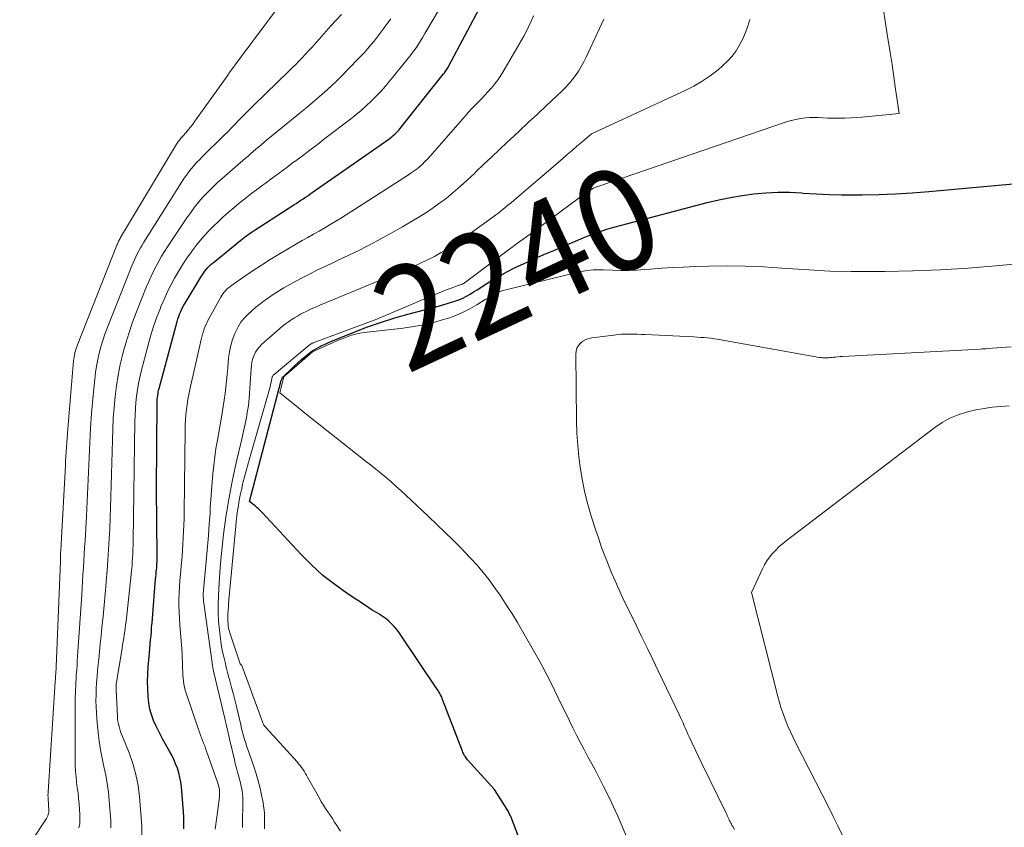
# Model space of a CAD drawing. Units: feet. Extents: x 1181672 to 1186672, y 7068870 to 7076370.
# Drawn here: x 1183183 to 1183279, y 7071191 to 7071270 of the extents above; entities that cross this region are included whole.
import ezdxf
from ezdxf.enums import TextEntityAlignment as Align

# ---------------------------------------------------------------- set-up
doc = ezdxf.new("R2010")
doc.units = ezdxf.units.FT
doc.header["$MEASUREMENT"] = 0
doc.layers.add('Level 44', color=7, linetype='Continuous', lineweight=0)
doc.layers.add('Level 45', color=7, linetype='Continuous', lineweight=0)
doc.styles.add('Style-ENGINEERING', font='ENGINEERING.shx')

msp = doc.modelspace()

# ---------------------------------------------------------------- linework, layer by layer
at = {"layer": 'Level 44', "color": 32, "linetype": 'Continuous', "lineweight": 30, "flags": 128}
for points, elevation in [([(1183199.29, 7071190.88), (1183199.31, 7071191.44), (1183199.3, 7071192), (1183199.27, 7071192.56), (1183199.06, 7071195), (1183199, 7071195.46), (1183198.92, 7071195.91), (1183198.8, 7071196.36), (1183198.67, 7071196.8), (1183198.5, 7071197.24), (1183198.32, 7071197.66), (1183198.12, 7071198.08), (1183197.9, 7071198.49), (1183197.26, 7071199.6), (1183197.01, 7071200.06), (1183196.78, 7071200.52), (1183196.56, 7071200.99), (1183196.35, 7071201.46), (1183196.18, 7071201.95), (1183196.03, 7071202.44), (1183195.93, 7071202.95), (1183195.86, 7071203.46), (1183195.83, 7071203.85), (1183195.78, 7071204.57), (1183195.76, 7071205.28), (1183195.78, 7071205.99), (1183195.83, 7071206.71), (1183195.95, 7071208.09), (1183195.99, 7071208.51), (1183196.03, 7071208.93), (1183196.06, 7071209.35), (1183196.1, 7071209.76), (1183196.13, 7071210.18), (1183196.16, 7071210.6), (1183196.2, 7071211.02), (1183196.23, 7071211.43), (1183196.55, 7071215.3), (1183196.57, 7071215.53), (1183196.59, 7071215.76), (1183196.61, 7071215.99), (1183196.63, 7071216.22), (1183196.65, 7071216.37), (1183196.66, 7071216.52), (1183196.67, 7071216.68), (1183196.68, 7071216.83), (1183196.69, 7071216.99), (1183196.7, 7071217.15), (1183196.7, 7071217.3), (1183196.7, 7071217.46), (1183196.7, 7071217.61), (1183196.62, 7071224.09), (1183196.7, 7071232.54), (1183196.7, 7071232.72), (1183196.71, 7071232.89), (1183196.73, 7071233.06), (1183196.75, 7071233.24), (1183196.78, 7071233.41), (1183196.81, 7071233.58), (1183196.84, 7071233.75), (1183196.89, 7071233.92), (1183198.66, 7071240.48), (1183198.72, 7071240.72), (1183198.8, 7071240.95), (1183198.88, 7071241.18), (1183198.97, 7071241.4), (1183199.07, 7071241.62), (1183199.18, 7071241.84), (1183199.3, 7071242.06), (1183199.42, 7071242.27), (1183200.96, 7071244.81), (1183201.09, 7071245.01), (1183201.22, 7071245.2), (1183201.36, 7071245.38), (1183201.5, 7071245.57), (1183201.65, 7071245.74), (1183201.81, 7071245.91), (1183201.98, 7071246.07), (1183202.16, 7071246.22), (1183204.88, 7071248.44), (1183205.04, 7071248.57), (1183205.19, 7071248.69), (1183205.35, 7071248.8), (1183205.51, 7071248.92), (1183205.67, 7071249.03), (1183205.83, 7071249.14), (1183205.99, 7071249.25), (1183206.16, 7071249.36), (1183210.06, 7071251.88), (1183210.28, 7071252.02), (1183210.51, 7071252.17), (1183210.73, 7071252.32), (1183210.95, 7071252.47), (1183211.18, 7071252.62), (1183211.4, 7071252.77), (1183211.62, 7071252.92), (1183211.84, 7071253.07), (1183219.32, 7071258.3), (1183219.47, 7071258.41), (1183219.62, 7071258.53), (1183219.76, 7071258.65), (1183219.9, 7071258.77), (1183220.03, 7071258.9), (1183220.16, 7071259.04), (1183220.29, 7071259.18), (1183220.41, 7071259.32), (1183224.68, 7071264.68), (1183224.75, 7071264.78), (1183224.82, 7071264.87), (1183224.89, 7071264.97), (1183224.95, 7071265.07), (1183225.02, 7071265.16), (1183225.08, 7071265.26), (1183225.14, 7071265.37), (1183225.19, 7071265.47), (1183228.38, 7071271.46)], 2230), ([(1183233.03, 7071187.36), (1183231.3, 7071191.91), (1183231.26, 7071192.03), (1183231.21, 7071192.14), (1183231.16, 7071192.25), (1183231.11, 7071192.35), (1183231.05, 7071192.46), (1183231, 7071192.57), (1183230.94, 7071192.67), (1183230.87, 7071192.77), (1183229.65, 7071194.74), (1183227.02, 7071197.62), (1183226.94, 7071197.72), (1183226.87, 7071197.81), (1183226.8, 7071197.91), (1183226.73, 7071198.02), (1183226.67, 7071198.12), (1183226.61, 7071198.23), (1183226.56, 7071198.35), (1183226.52, 7071198.46), (1183224.58, 7071203.51), (1183224.52, 7071203.67), (1183224.46, 7071203.82), (1183224.38, 7071203.97), (1183224.31, 7071204.12), (1183224.22, 7071204.26), (1183224.14, 7071204.4), (1183224.05, 7071204.54), (1183223.96, 7071204.68), (1183220.5, 7071209.82), (1183220.29, 7071210.11), (1183220.07, 7071210.39), (1183219.84, 7071210.66), (1183219.59, 7071210.93), (1183219.33, 7071211.17), (1183219.06, 7071211.4), (1183218.77, 7071211.61), (1183218.47, 7071211.81), (1183218.4, 7071211.85), (1183218.05, 7071212.06), (1183217.71, 7071212.27), (1183217.38, 7071212.49), (1183217.04, 7071212.71), (1183215.24, 7071213.9), (1183214.04, 7071214.75), (1183212.88, 7071215.66), (1183211.79, 7071216.66), (1183210.75, 7071217.7), (1183206.94, 7071221.81), (1183206.85, 7071221.91), (1183206.76, 7071222), (1183206.67, 7071222.09), (1183206.57, 7071222.18), (1183206.48, 7071222.27), (1183206.38, 7071222.36), (1183206.28, 7071222.45), (1183206.17, 7071222.53), (1183205.72, 7071222.89), (1183208.82, 7071234.71), (1183208.86, 7071234.83), (1183208.92, 7071234.94), (1183208.99, 7071235.05), (1183209.08, 7071235.14), (1183209.78, 7071235.83), (1183210.12, 7071236.15), (1183210.46, 7071236.46), (1183210.81, 7071236.76), (1183211.16, 7071237.05), (1183211.76, 7071237.53), (1183211.82, 7071237.58), (1183211.89, 7071237.63), (1183211.96, 7071237.67), (1183212.03, 7071237.71), (1183212.49, 7071237.96), (1183212.79, 7071238.12), (1183213.1, 7071238.27), (1183213.42, 7071238.41), (1183213.73, 7071238.55), (1183215.79, 7071239.38), (1183217.15, 7071239.91), (1183218.52, 7071240.39), (1183219.91, 7071240.82), (1183221.31, 7071241.22), (1183223.44, 7071241.77), (1183223.96, 7071241.91), (1183224.49, 7071242.06), (1183225.01, 7071242.22), (1183225.53, 7071242.38), (1183225.78, 7071242.46), (1183226.17, 7071242.6), (1183226.55, 7071242.75), (1183226.91, 7071242.94), (1183227.26, 7071243.14), (1183227.61, 7071243.36), (1183227.96, 7071243.58), (1183228.3, 7071243.8), (1183228.65, 7071244.02), (1183229.42, 7071244.51), (1183230.16, 7071244.95), (1183230.91, 7071245.37), (1183231.68, 7071245.76), (1183232.47, 7071246.12), (1183233.53, 7071246.59), (1183234.48, 7071247.01), (1183235.43, 7071247.42), (1183236.37, 7071247.83), (1183237.32, 7071248.23), (1183238.32, 7071248.66), (1183238.78, 7071248.84), (1183239.23, 7071249.02), (1183239.69, 7071249.19), (1183240.16, 7071249.34), (1183240.63, 7071249.49), (1183241.09, 7071249.63), (1183241.57, 7071249.76), (1183242.04, 7071249.89), (1183250.42, 7071252.1), (1183251.55, 7071252.37), (1183252.69, 7071252.61), (1183253.84, 7071252.8), (1183254.99, 7071252.96), (1183256.15, 7071253.06), (1183257.31, 7071253.11), (1183258.47, 7071253.1), (1183259.63, 7071253.04), (1183259.8, 7071253.02), (1183261.05, 7071252.94), (1183262.29, 7071252.88), (1183263.54, 7071252.85), (1183264.79, 7071252.84), (1183265.56, 7071252.85), (1183267.19, 7071252.89), (1183268.82, 7071252.95), (1183270.45, 7071253.05), (1183272.08, 7071253.18), (1183282.45, 7071254.14)], 2240)]:
    msp.add_lwpolyline(points, dxfattribs=dict(at, elevation=elevation))
at = {"layer": 'Level 45', "color": 32, "linetype": 'Continuous', "lineweight": 0, "flags": 128}
for points, elevation in [([(1183183.27, 7071187.94), (1183185.82, 7071191.79), (1183185.88, 7071191.9), (1183185.95, 7071192.02), (1183186.01, 7071192.14), (1183186.06, 7071192.27), (1183186.09, 7071192.39), (1183186.12, 7071192.52), (1183186.13, 7071192.65), (1183186.13, 7071192.79), (1183186.1, 7071193.11), (1183186.09, 7071193.29), (1183186.07, 7071193.46), (1183186.06, 7071193.64), (1183186.05, 7071193.81), (1183186.04, 7071193.98), (1183186.03, 7071194.16), (1183186.04, 7071194.33), (1183186.04, 7071194.5), (1183186.74, 7071205.24), (1183186.75, 7071205.35), (1183186.76, 7071205.45), (1183186.76, 7071205.56), (1183186.77, 7071205.67), (1183186.78, 7071205.77), (1183186.78, 7071205.88), (1183186.79, 7071205.99), (1183186.8, 7071206.09), (1183186.8, 7071206.16), (1183186.81, 7071206.3), (1183186.82, 7071206.43), (1183186.82, 7071206.57), (1183186.83, 7071206.71), (1183187.24, 7071217.05), (1183187.25, 7071217.26), (1183187.25, 7071217.47), (1183187.26, 7071217.68), (1183187.27, 7071217.88), (1183187.28, 7071218.09), (1183187.29, 7071218.3), (1183187.31, 7071218.51), (1183187.32, 7071218.72), (1183187.73, 7071226.39), (1183187.76, 7071226.84), (1183187.78, 7071227.29), (1183187.81, 7071227.74), (1183187.84, 7071228.19), (1183187.86, 7071228.63), (1183187.9, 7071229.08), (1183187.93, 7071229.53), (1183187.97, 7071229.98), (1183188.54, 7071236.63), (1183188.56, 7071236.83), (1183188.59, 7071237.03), (1183188.63, 7071237.23), (1183188.67, 7071237.43), (1183188.73, 7071237.62), (1183188.78, 7071237.82), (1183188.85, 7071238.01), (1183188.92, 7071238.2), (1183192.77, 7071247.94), (1183192.81, 7071248.04), (1183192.85, 7071248.13), (1183192.89, 7071248.22), (1183192.93, 7071248.31), (1183192.98, 7071248.41), (1183193.03, 7071248.5), (1183193.08, 7071248.58), (1183193.13, 7071248.67), (1183198.58, 7071257.8), (1183198.65, 7071257.9), (1183198.72, 7071258.01), (1183198.79, 7071258.11), (1183198.87, 7071258.21), (1183198.94, 7071258.3), (1183199.02, 7071258.4), (1183199.11, 7071258.49), (1183199.19, 7071258.59), (1183199.5, 7071258.93), (1183199.73, 7071259.2), (1183199.96, 7071259.47), (1183200.18, 7071259.75), (1183200.39, 7071260.04), (1183203.52, 7071264.46), (1183203.84, 7071264.91), (1183204.16, 7071265.35), (1183204.48, 7071265.78), (1183204.8, 7071266.22), (1183205.13, 7071266.66), (1183205.45, 7071267.09), (1183205.78, 7071267.53), (1183206.1, 7071267.96), (1183209.26, 7071272.2)], 2222), ([(1183195.21, 7071190.13), (1183195.19, 7071191.16), (1183194.97, 7071194.02), (1183194.84, 7071195.12), (1183194.63, 7071196.2), (1183194.33, 7071197.27), (1183193.95, 7071198.31), (1183193.3, 7071199.9), (1183193.21, 7071200.14), (1183193.12, 7071200.38), (1183193.04, 7071200.63), (1183192.97, 7071200.87), (1183192.91, 7071201.12), (1183192.87, 7071201.37), (1183192.83, 7071201.63), (1183192.81, 7071201.88), (1183192.68, 7071204.47), (1183192.68, 7071204.65), (1183192.68, 7071204.83), (1183192.7, 7071205.01), (1183192.72, 7071205.19), (1183193.27, 7071208.54), (1183193.32, 7071208.86), (1183193.37, 7071209.19), (1183193.43, 7071209.52), (1183193.48, 7071209.84), (1183193.53, 7071210.17), (1183193.58, 7071210.5), (1183193.62, 7071210.83), (1183193.66, 7071211.16), (1183194.16, 7071215.75), (1183194.2, 7071216.16), (1183194.24, 7071216.57), (1183194.27, 7071216.98), (1183194.3, 7071217.39), (1183194.32, 7071217.8), (1183194.33, 7071218.21), (1183194.35, 7071218.62), (1183194.36, 7071219.03), (1183194.53, 7071230.73), (1183194.55, 7071231.34), (1183194.58, 7071231.96), (1183194.63, 7071232.57), (1183194.69, 7071233.18), (1183194.77, 7071233.79), (1183194.87, 7071234.4), (1183195, 7071235), (1183195.15, 7071235.6), (1183195.93, 7071238.55), (1183196.16, 7071239.37), (1183196.42, 7071240.18), (1183196.7, 7071240.98), (1183197.01, 7071241.78), (1183197.07, 7071241.93), (1183197.37, 7071242.64), (1183197.69, 7071243.33), (1183198.04, 7071244.02), (1183198.4, 7071244.7), (1183198.78, 7071245.36), (1183199.18, 7071246.01), (1183199.61, 7071246.65), (1183200.05, 7071247.28), (1183200.11, 7071247.37), (1183200.62, 7071248.03), (1183201.14, 7071248.66), (1183201.69, 7071249.27), (1183202.27, 7071249.86), (1183202.61, 7071250.18), (1183203.12, 7071250.67), (1183203.64, 7071251.14), (1183204.17, 7071251.6), (1183204.72, 7071252.04), (1183205.27, 7071252.48), (1183205.83, 7071252.91), (1183206.39, 7071253.34), (1183206.96, 7071253.76), (1183207.24, 7071253.97), (1183207.94, 7071254.49), (1183208.65, 7071255.02), (1183209.35, 7071255.54), (1183210.06, 7071256.07), (1183210.14, 7071256.12), (1183210.88, 7071256.68), (1183211.62, 7071257.23), (1183212.36, 7071257.79), (1183213.09, 7071258.35), (1183215.59, 7071260.26), (1183216.11, 7071260.68), (1183216.62, 7071261.1), (1183217.12, 7071261.54), (1183217.6, 7071262), (1183218.07, 7071262.47), (1183218.53, 7071262.95), (1183218.97, 7071263.45), (1183219.39, 7071263.96), (1183221, 7071265.93), (1183221.26, 7071266.25), (1183221.51, 7071266.57), (1183221.74, 7071266.9), (1183221.98, 7071267.24), (1183222.21, 7071267.58), (1183222.43, 7071267.92), (1183222.64, 7071268.27), (1183222.85, 7071268.62), (1183224.27, 7071271.05)], 2228), ([(1183214.6, 7071190.66), (1183214.25, 7071191.22), (1183214.03, 7071191.55), (1183213.82, 7071191.88), (1183213.6, 7071192.21), (1183213.37, 7071192.54), (1183213.15, 7071192.87), (1183212.94, 7071193.2), (1183212.73, 7071193.53), (1183212.54, 7071193.88), (1183211.39, 7071195.92), (1183211.28, 7071196.12), (1183211.16, 7071196.32), (1183211.04, 7071196.51), (1183210.92, 7071196.7), (1183210.79, 7071196.89), (1183210.65, 7071197.07), (1183210.51, 7071197.25), (1183210.36, 7071197.42), (1183207.35, 7071200.74), (1183207.29, 7071200.81), (1183207.23, 7071200.88), (1183207.18, 7071200.95), (1183207.13, 7071201.02), (1183207.09, 7071201.1), (1183207.04, 7071201.18), (1183207.01, 7071201.26), (1183206.97, 7071201.34), (1183204.96, 7071206.86), (1183204.95, 7071206.88), (1183204.94, 7071206.89), (1183204.93, 7071206.91), (1183204.91, 7071206.92), (1183204.8, 7071207), (1183203.85, 7071209.83), (1183203.79, 7071210.04), (1183203.73, 7071210.26), (1183203.68, 7071210.48), (1183203.64, 7071210.7), (1183203.62, 7071210.93), (1183203.6, 7071211.15), (1183203.59, 7071211.37), (1183203.6, 7071211.6), (1183203.61, 7071211.86), (1183203.63, 7071212.21), (1183203.65, 7071212.57), (1183203.68, 7071212.92), (1183203.71, 7071213.27), (1183204.38, 7071220.46), (1183204.43, 7071220.97), (1183204.49, 7071221.48), (1183204.56, 7071221.99), (1183204.63, 7071222.5), (1183204.71, 7071223), (1183204.81, 7071223.51), (1183204.92, 7071224.01), (1183205.03, 7071224.51), (1183205.08, 7071224.69), (1183205.23, 7071225.28), (1183205.38, 7071225.87), (1183205.54, 7071226.46), (1183205.71, 7071227.04), (1183207.6, 7071233.64), (1183207.67, 7071233.86), (1183207.72, 7071234.09), (1183207.77, 7071234.31), (1183207.82, 7071234.54), (1183207.89, 7071234.87), (1183207.9, 7071234.93), (1183207.92, 7071234.99), (1183207.94, 7071235.05), (1183207.96, 7071235.11), (1183207.99, 7071235.16), (1183208.02, 7071235.22), (1183208.06, 7071235.26), (1183208.11, 7071235.3), (1183211.55, 7071238.16), (1183211.61, 7071238.2), (1183211.67, 7071238.25), (1183211.68, 7071238.26), (1183211.7, 7071238.27), (1183211.71, 7071238.28), (1183211.73, 7071238.29), (1183211.83, 7071238.34), (1183211.85, 7071238.35), (1183211.87, 7071238.36), (1183211.9, 7071238.37), (1183211.92, 7071238.38), (1183218.16, 7071240.7), (1183223.83, 7071243.11), (1183224.23, 7071243.27), (1183224.63, 7071243.44), (1183225.03, 7071243.59), (1183225.43, 7071243.74), (1183226.1, 7071243.99), (1183226.17, 7071244.02), (1183226.24, 7071244.04), (1183226.31, 7071244.06), (1183226.38, 7071244.09), (1183226.42, 7071244.1), (1183226.47, 7071244.12), (1183226.52, 7071244.14), (1183226.57, 7071244.16), (1183226.62, 7071244.19), (1183226.67, 7071244.22), (1183226.71, 7071244.26), (1183226.76, 7071244.29), (1183226.81, 7071244.32), (1183231.13, 7071247.57), (1183231.46, 7071247.81), (1183231.79, 7071248.05), (1183232.13, 7071248.29), (1183232.46, 7071248.53), (1183232.8, 7071248.77), (1183233.13, 7071249.01), (1183233.46, 7071249.25), (1183233.79, 7071249.49), (1183238.41, 7071252.93), (1183238.59, 7071253.05), (1183238.77, 7071253.17), (1183238.95, 7071253.29), (1183239.14, 7071253.4), (1183239.33, 7071253.5), (1183239.53, 7071253.59), (1183239.73, 7071253.67), (1183239.94, 7071253.75), (1183257.97, 7071259.92), (1183258.37, 7071260.05), (1183258.78, 7071260.16), (1183259.2, 7071260.25), (1183259.61, 7071260.33), (1183260.03, 7071260.38), (1183260.46, 7071260.42), (1183260.88, 7071260.42), (1183261.3, 7071260.4), (1183261.75, 7071260.37), (1183262.18, 7071260.35), (1183262.61, 7071260.34), (1183263.04, 7071260.34), (1183263.31, 7071260.34), (1183263.88, 7071260.35), (1183264.44, 7071260.37), (1183265.01, 7071260.41), (1183265.57, 7071260.46), (1183269.16, 7071260.79), (1183268.83, 7071263.19), (1183268.66, 7071264.39), (1183268.49, 7071265.59), (1183268.3, 7071266.78), (1183268.11, 7071267.98), (1183268.08, 7071268.14), (1183267.88, 7071269.42), (1183267.69, 7071270.7)], 2238), ([(1183192.18, 7071190.97), (1183192.17, 7071191.69), (1183192.02, 7071193.63), (1183191.94, 7071194.47), (1183191.83, 7071195.31), (1183191.67, 7071196.14), (1183191.49, 7071196.96), (1183191.31, 7071197.79), (1183191.15, 7071198.62), (1183191.03, 7071199.46), (1183190.93, 7071200.3), (1183190.8, 7071201.64), (1183190.76, 7071202.23), (1183190.73, 7071202.81), (1183190.72, 7071203.4), (1183190.73, 7071203.99), (1183190.75, 7071204.58), (1183190.78, 7071205.17), (1183190.83, 7071205.76), (1183190.88, 7071206.35), (1183190.91, 7071206.7), (1183190.99, 7071207.46), (1183191.06, 7071208.22), (1183191.14, 7071208.98), (1183191.22, 7071209.74), (1183191.3, 7071210.57), (1183191.41, 7071211.67), (1183191.52, 7071212.76), (1183191.62, 7071213.86), (1183191.71, 7071214.96), (1183191.72, 7071215.09), (1183191.81, 7071216.12), (1183191.88, 7071217.16), (1183191.95, 7071218.19), (1183192.01, 7071219.22), (1183192.06, 7071220.25), (1183192.11, 7071221.29), (1183192.14, 7071222.32), (1183192.17, 7071223.35), (1183192.32, 7071228.89), (1183192.36, 7071229.95), (1183192.41, 7071231.02), (1183192.49, 7071232.08), (1183192.59, 7071233.14), (1183192.72, 7071234.19), (1183192.89, 7071235.24), (1183193.1, 7071236.28), (1183193.34, 7071237.32), (1183193.35, 7071237.34), (1183193.64, 7071238.37), (1183193.95, 7071239.4), (1183194.3, 7071240.42), (1183194.68, 7071241.42), (1183195.67, 7071243.9), (1183195.88, 7071244.4), (1183196.1, 7071244.91), (1183196.34, 7071245.4), (1183196.59, 7071245.89), (1183196.85, 7071246.37), (1183197.12, 7071246.85), (1183197.41, 7071247.31), (1183197.71, 7071247.77), (1183199.6, 7071250.61), (1183199.98, 7071251.14), (1183200.36, 7071251.66), (1183200.77, 7071252.16), (1183201.2, 7071252.65), (1183201.64, 7071253.12), (1183202.1, 7071253.58), (1183202.56, 7071254.02), (1183203.04, 7071254.45), (1183205.31, 7071256.43), (1183205.57, 7071256.65), (1183205.82, 7071256.87), (1183206.08, 7071257.09), (1183206.34, 7071257.32), (1183206.6, 7071257.53), (1183206.86, 7071257.75), (1183207.12, 7071257.97), (1183207.39, 7071258.19), (1183210.86, 7071261.03), (1183211.35, 7071261.44), (1183211.85, 7071261.85), (1183212.33, 7071262.26), (1183212.82, 7071262.68), (1183213.3, 7071263.11), (1183213.77, 7071263.54), (1183214.24, 7071263.99), (1183214.69, 7071264.44), (1183216.28, 7071266.08), (1183216.61, 7071266.43), (1183216.94, 7071266.78), (1183217.26, 7071267.15), (1183217.58, 7071267.52), (1183217.89, 7071267.89), (1183218.19, 7071268.27), (1183218.49, 7071268.66), (1183218.78, 7071269.05), (1183219.2, 7071269.62), (1183219.52, 7071270.06)], 2226), ([(1183202.37, 7071190.84), (1183202.54, 7071192.01), (1183202.78, 7071193.99), (1183202.79, 7071194.17), (1183202.8, 7071194.35), (1183202.79, 7071194.54), (1183202.77, 7071194.72), (1183202.74, 7071194.9), (1183202.7, 7071195.08), (1183202.66, 7071195.25), (1183202.6, 7071195.43), (1183201.53, 7071198.48), (1183201.43, 7071198.74), (1183201.34, 7071199.01), (1183201.23, 7071199.27), (1183201.13, 7071199.53), (1183201.03, 7071199.79), (1183200.93, 7071200.05), (1183200.83, 7071200.32), (1183200.74, 7071200.58), (1183199.52, 7071204.13), (1183199.43, 7071204.43), (1183199.36, 7071204.73), (1183199.3, 7071205.03), (1183199.26, 7071205.33), (1183199.23, 7071205.64), (1183199.2, 7071205.95), (1183199.19, 7071206.26), (1183199.18, 7071206.56), (1183199.18, 7071206.78), (1183199.17, 7071207.19), (1183199.15, 7071207.61), (1183199.13, 7071208.02), (1183199.1, 7071208.43), (1183198.91, 7071210.82), (1183198.87, 7071211.44), (1183198.84, 7071212.06), (1183198.83, 7071212.68), (1183198.83, 7071213.3), (1183198.85, 7071213.92), (1183198.88, 7071214.54), (1183198.92, 7071215.16), (1183198.97, 7071215.78), (1183199.08, 7071216.91), (1183199.13, 7071217.51), (1183199.18, 7071218.12), (1183199.22, 7071218.73), (1183199.25, 7071219.34), (1183199.28, 7071219.95), (1183199.3, 7071220.57), (1183199.32, 7071221.18), (1183199.33, 7071221.79), (1183199.42, 7071229.87), (1183199.44, 7071230.37), (1183199.46, 7071230.87), (1183199.5, 7071231.36), (1183199.56, 7071231.86), (1183199.63, 7071232.35), (1183199.7, 7071232.85), (1183199.8, 7071233.33), (1183199.9, 7071233.82), (1183200.93, 7071238.43), (1183201, 7071238.7), (1183201.06, 7071238.96), (1183201.14, 7071239.23), (1183201.21, 7071239.49), (1183201.3, 7071239.75), (1183201.4, 7071240.01), (1183201.51, 7071240.26), (1183201.63, 7071240.51), (1183202.91, 7071242.86), (1183203.01, 7071243.03), (1183203.11, 7071243.19), (1183203.23, 7071243.34), (1183203.36, 7071243.48), (1183203.5, 7071243.62), (1183203.65, 7071243.75), (1183203.8, 7071243.87), (1183203.96, 7071243.98), (1183205.25, 7071244.89), (1183206.06, 7071245.45), (1183206.88, 7071245.99), (1183207.72, 7071246.52), (1183208.56, 7071247.03), (1183210.32, 7071248.06), (1183210.86, 7071248.38), (1183211.41, 7071248.7), (1183211.96, 7071249.01), (1183212.52, 7071249.32), (1183213.07, 7071249.64), (1183213.61, 7071249.96), (1183214.16, 7071250.28), (1183214.69, 7071250.62), (1183221.24, 7071254.8), (1183221.52, 7071254.99), (1183221.81, 7071255.19), (1183222.08, 7071255.41), (1183222.34, 7071255.63), (1183222.6, 7071255.86), (1183222.85, 7071256.1), (1183223.09, 7071256.35), (1183223.32, 7071256.61), (1183226.77, 7071260.56), (1183227.08, 7071260.91), (1183227.39, 7071261.25), (1183227.72, 7071261.59), (1183228.04, 7071261.92), (1183228.37, 7071262.25), (1183228.69, 7071262.59), (1183229.01, 7071262.93), (1183229.32, 7071263.27), (1183229.34, 7071263.29), (1183229.65, 7071263.66), (1183229.94, 7071264.04), (1183230.21, 7071264.43), (1183230.46, 7071264.84), (1183232.5, 7071268.37), (1183232.76, 7071268.86), (1183233.01, 7071269.34), (1183233.24, 7071269.84), (1183233.45, 7071270.35)], 2232), ([(1183205.02, 7071191.02), (1183205.04, 7071191.58), (1183205.08, 7071193.33), (1183205.08, 7071193.65), (1183205.07, 7071193.96), (1183205.03, 7071194.28), (1183204.99, 7071194.59), (1183204.94, 7071194.9), (1183204.87, 7071195.21), (1183204.8, 7071195.52), (1183204.71, 7071195.83), (1183204.66, 7071196.01), (1183204.54, 7071196.41), (1183204.44, 7071196.82), (1183204.33, 7071197.22), (1183204.24, 7071197.62), (1183203.83, 7071199.39), (1183203.76, 7071199.68), (1183203.7, 7071199.96), (1183203.63, 7071200.25), (1183203.57, 7071200.53), (1183203.51, 7071200.82), (1183203.45, 7071201.1), (1183203.38, 7071201.39), (1183203.31, 7071201.67), (1183202.21, 7071206.3), (1183202.19, 7071206.4), (1183202.17, 7071206.5), (1183202.15, 7071206.6), (1183202.13, 7071206.7), (1183202.11, 7071206.8), (1183202.09, 7071206.9), (1183202.08, 7071207), (1183202.06, 7071207.1), (1183201.25, 7071212.94), (1183201.23, 7071213.09), (1183201.22, 7071213.24), (1183201.21, 7071213.4), (1183201.2, 7071213.55), (1183201.2, 7071213.85), (1183201.51, 7071217.39), (1183201.61, 7071218.48), (1183201.7, 7071219.57), (1183201.78, 7071220.66), (1183201.86, 7071221.75), (1183201.89, 7071222.28), (1183201.95, 7071223.1), (1183202.01, 7071223.93), (1183202.07, 7071224.76), (1183202.14, 7071225.59), (1183202.22, 7071226.41), (1183202.32, 7071227.24), (1183202.44, 7071228.06), (1183202.58, 7071228.87), (1183202.95, 7071230.93), (1183203.06, 7071231.55), (1183203.16, 7071232.17), (1183203.25, 7071232.8), (1183203.33, 7071233.42), (1183203.4, 7071234.05), (1183203.47, 7071234.67), (1183203.53, 7071235.3), (1183203.59, 7071235.93), (1183203.68, 7071236.91), (1183203.77, 7071237.52), (1183203.89, 7071238.13), (1183204.07, 7071238.72), (1183204.29, 7071239.31), (1183204.37, 7071239.5), (1183204.61, 7071239.96), (1183204.87, 7071240.4), (1183205.19, 7071240.8), (1183205.54, 7071241.17), (1183205.93, 7071241.52), (1183206.32, 7071241.86), (1183206.73, 7071242.18), (1183207.15, 7071242.49), (1183207.39, 7071242.67), (1183207.94, 7071243.04), (1183208.49, 7071243.41), (1183209.06, 7071243.75), (1183209.64, 7071244.08), (1183210.02, 7071244.29), (1183210.8, 7071244.71), (1183211.58, 7071245.11), (1183212.37, 7071245.51), (1183213.17, 7071245.89), (1183214.93, 7071246.72), (1183216.39, 7071247.43), (1183217.83, 7071248.17), (1183219.26, 7071248.94), (1183220.67, 7071249.73), (1183221.88, 7071250.43), (1183222.67, 7071250.92), (1183223.44, 7071251.42), (1183224.19, 7071251.96), (1183224.92, 7071252.51), (1183225.64, 7071253.1), (1183226.34, 7071253.7), (1183227.02, 7071254.32), (1183227.7, 7071254.95), (1183227.86, 7071255.12), (1183228.61, 7071255.84), (1183229.37, 7071256.56), (1183230.13, 7071257.28), (1183230.89, 7071257.99), (1183231.15, 7071258.24), (1183232.05, 7071259.07), (1183232.94, 7071259.91), (1183233.84, 7071260.74), (1183234.73, 7071261.58), (1183236.18, 7071262.96), (1183236.55, 7071263.33), (1183236.9, 7071263.71), (1183237.23, 7071264.1), (1183237.55, 7071264.52), (1183237.84, 7071264.95), (1183238.12, 7071265.39), (1183238.37, 7071265.84), (1183238.6, 7071266.31), (1183240.32, 7071270.03)], 2234), ([(1183207.17, 7071190.88), (1183207.19, 7071191.25), (1183207.19, 7071191.62), (1183207.19, 7071192), (1183207.18, 7071192.37), (1183207.15, 7071192.74), (1183207.1, 7071193.1), (1183207.04, 7071193.47), (1183206.9, 7071194.17), (1183206.75, 7071194.87), (1183206.57, 7071195.58), (1183206.36, 7071196.27), (1183206.14, 7071196.96), (1183205.71, 7071198.19), (1183205.58, 7071198.54), (1183205.47, 7071198.9), (1183205.35, 7071199.25), (1183205.24, 7071199.61), (1183205.14, 7071199.97), (1183205.04, 7071200.33), (1183204.95, 7071200.69), (1183204.86, 7071201.06), (1183204.47, 7071202.7), (1183204.31, 7071203.36), (1183204.14, 7071204.02), (1183203.97, 7071204.69), (1183203.8, 7071205.35), (1183203.71, 7071205.67), (1183203.58, 7071206.17), (1183203.45, 7071206.67), (1183203.33, 7071207.18), (1183203.2, 7071207.68), (1183203.09, 7071208.18), (1183202.99, 7071208.69), (1183202.91, 7071209.2), (1183202.84, 7071209.72), (1183202.77, 7071210.35), (1183202.7, 7071211.19), (1183202.66, 7071212.02), (1183202.66, 7071212.86), (1183202.68, 7071213.69), (1183202.75, 7071214.94), (1183202.81, 7071215.89), (1183202.88, 7071216.84), (1183202.97, 7071217.78), (1183203.07, 7071218.73), (1183203.18, 7071219.67), (1183203.31, 7071220.62), (1183203.44, 7071221.56), (1183203.59, 7071222.5), (1183203.63, 7071222.74), (1183203.82, 7071223.8), (1183204.02, 7071224.85), (1183204.24, 7071225.9), (1183204.48, 7071226.95), (1183204.9, 7071228.71), (1183205.04, 7071229.3), (1183205.17, 7071229.89), (1183205.29, 7071230.48), (1183205.41, 7071231.08), (1183205.5, 7071231.57), (1183205.56, 7071231.92), (1183205.61, 7071232.27), (1183205.65, 7071232.62), (1183205.68, 7071232.97), (1183205.87, 7071235.85), (1183205.9, 7071236.19), (1183205.96, 7071236.52), (1183206.05, 7071236.85), (1183206.17, 7071237.17), (1183206.31, 7071237.47), (1183206.49, 7071237.76), (1183206.7, 7071238.01), (1183206.93, 7071238.26), (1183208.42, 7071239.56), (1183208.68, 7071239.79), (1183208.95, 7071240.02), (1183209.23, 7071240.23), (1183209.51, 7071240.44), (1183209.8, 7071240.64), (1183210.1, 7071240.84), (1183210.4, 7071241.01), (1183210.71, 7071241.18), (1183210.9, 7071241.29), (1183211.32, 7071241.5), (1183211.73, 7071241.7), (1183212.15, 7071241.89), (1183212.58, 7071242.07), (1183221.03, 7071245.55), (1183221.73, 7071245.84), (1183222.43, 7071246.16), (1183223.11, 7071246.49), (1183223.79, 7071246.84), (1183224.45, 7071247.21), (1183225.11, 7071247.6), (1183225.74, 7071248.01), (1183226.37, 7071248.44), (1183229.47, 7071250.66), (1183229.77, 7071250.89), (1183230.08, 7071251.11), (1183230.37, 7071251.35), (1183230.67, 7071251.59), (1183230.96, 7071251.83), (1183231.26, 7071252.07), (1183231.55, 7071252.31), (1183231.83, 7071252.56), (1183236.29, 7071256.39), (1183236.76, 7071256.8), (1183237.23, 7071257.2), (1183237.7, 7071257.6), (1183238.17, 7071258.01), (1183239.11, 7071258.81), (1183248.26, 7071263.05), (1183249.11, 7071263.48), (1183249.93, 7071263.96), (1183250.72, 7071264.5), (1183251.48, 7071265.09), (1183251.92, 7071265.46), (1183252.4, 7071265.91), (1183252.85, 7071266.4), (1183253.24, 7071266.94), (1183253.59, 7071267.51), (1183253.89, 7071268.11), (1183254.16, 7071268.72), (1183254.39, 7071269.35), (1183254.6, 7071269.99)], 2236), ([(1183204.32, 7071259.76), (1183204.68, 7071260.14), (1183205.04, 7071260.51), (1183205.4, 7071260.88), (1183205.77, 7071261.25), (1183206.14, 7071261.61), (1183209.6, 7071264.98), (1183209.91, 7071265.29), (1183210.23, 7071265.61), (1183210.54, 7071265.93), (1183210.85, 7071266.25), (1183211.16, 7071266.57), (1183211.46, 7071266.9), (1183211.76, 7071267.23), (1183212.06, 7071267.56), (1183213.67, 7071269.36), (1183214.18, 7071269.93), (1183214.69, 7071270.49)], 2224), ([(1183189.05, 7071190.97), (1183189.13, 7071191.39), (1183189.16, 7071191.81), (1183189.15, 7071192.24), (1183189.07, 7071193.33), (1183189.02, 7071193.86), (1183188.97, 7071194.39), (1183188.9, 7071194.91), (1183188.83, 7071195.44), (1183188.77, 7071195.97), (1183188.72, 7071196.5), (1183188.69, 7071197.03), (1183188.68, 7071197.56), (1183188.7, 7071203.46), (1183188.7, 7071203.8), (1183188.71, 7071204.15), (1183188.72, 7071204.49), (1183188.74, 7071204.84), (1183188.75, 7071205.18), (1183188.78, 7071205.53), (1183188.8, 7071205.87), (1183188.82, 7071206.21), (1183188.84, 7071206.42), (1183188.87, 7071206.87), (1183188.9, 7071207.31), (1183188.93, 7071207.76), (1183188.96, 7071208.21), (1183189.33, 7071213.77), (1183189.37, 7071214.43), (1183189.41, 7071215.09), (1183189.45, 7071215.75), (1183189.5, 7071216.41), (1183189.54, 7071217.07), (1183189.58, 7071217.73), (1183189.61, 7071218.39), (1183189.65, 7071219.05), (1183189.78, 7071221.44), (1183189.85, 7071222.88), (1183189.92, 7071224.32), (1183189.98, 7071225.75), (1183190.04, 7071227.19), (1183190.11, 7071228.63), (1183190.2, 7071230.06), (1183190.3, 7071231.49), (1183190.43, 7071232.93), (1183190.6, 7071234.85), (1183190.68, 7071235.49), (1183190.77, 7071236.12), (1183190.89, 7071236.75), (1183191.04, 7071237.38), (1183191.2, 7071238), (1183191.39, 7071238.62), (1183191.6, 7071239.22), (1183191.82, 7071239.83), (1183194.23, 7071245.91), (1183194.36, 7071246.21), (1183194.48, 7071246.51), (1183194.62, 7071246.8), (1183194.76, 7071247.1), (1183194.92, 7071247.39), (1183195.07, 7071247.67), (1183195.24, 7071247.95), (1183195.4, 7071248.23), (1183199.11, 7071254.14), (1183199.33, 7071254.47), (1183199.55, 7071254.79), (1183199.79, 7071255.1), (1183200.03, 7071255.41), (1183200.29, 7071255.7), (1183200.55, 7071256), (1183200.83, 7071256.28), (1183201.1, 7071256.56), (1183203.22, 7071258.65), (1183203.59, 7071259.02), (1183203.95, 7071259.39), (1183204.32, 7071259.76)], 2224), ([(1183242.49, 7071190.27), (1183242.1, 7071191.2), (1183241.7, 7071192.12), (1183241.28, 7071193.03), (1183240.84, 7071193.93), (1183240.26, 7071195.09), (1183239.9, 7071195.8), (1183239.53, 7071196.51), (1183239.16, 7071197.22), (1183238.77, 7071197.93), (1183238.39, 7071198.63), (1183238.01, 7071199.34), (1183237.65, 7071200.05), (1183237.29, 7071200.77), (1183236.96, 7071201.43), (1183236.6, 7071202.18), (1183236.23, 7071202.93), (1183235.87, 7071203.68), (1183235.51, 7071204.43), (1183235.14, 7071205.18), (1183234.77, 7071205.93), (1183234.38, 7071206.67), (1183233.97, 7071207.4), (1183233.47, 7071208.3), (1183232.94, 7071209.22), (1183232.42, 7071210.13), (1183231.88, 7071211.04), (1183231.33, 7071211.95), (1183231.19, 7071212.18), (1183230.7, 7071212.95), (1183230.19, 7071213.72), (1183229.66, 7071214.47), (1183229.11, 7071215.21), (1183228.54, 7071215.93), (1183227.95, 7071216.64), (1183227.34, 7071217.32), (1183226.7, 7071217.99), (1183226.42, 7071218.28), (1183225.63, 7071219.07), (1183224.84, 7071219.86), (1183224.03, 7071220.64), (1183223.21, 7071221.41), (1183221, 7071223.49), (1183220.52, 7071223.93), (1183220.03, 7071224.36), (1183219.54, 7071224.79), (1183219.05, 7071225.22), (1183218.55, 7071225.64), (1183218.05, 7071226.05), (1183217.54, 7071226.46), (1183217.03, 7071226.86), (1183214.18, 7071229.1), (1183213.26, 7071229.83), (1183212.34, 7071230.56), (1183211.42, 7071231.3), (1183210.5, 7071232.03), (1183208.67, 7071233.51), (1183209.08, 7071235.08), (1183209.17, 7071235.17), (1183209.21, 7071235.21), (1183209.26, 7071235.25), (1183209.3, 7071235.29), (1183209.35, 7071235.33), (1183211.88, 7071237.51), (1183213.9, 7071238.41), (1183214.19, 7071238.54), (1183214.49, 7071238.67), (1183214.78, 7071238.79), (1183215.08, 7071238.91), (1183215.27, 7071238.99), (1183215.67, 7071239.13), (1183216.08, 7071239.25), (1183216.49, 7071239.34), (1183216.91, 7071239.4), (1183220.72, 7071239.83), (1183221.73, 7071239.97), (1183222.72, 7071240.15), (1183223.7, 7071240.39), (1183224.67, 7071240.67), (1183225.14, 7071240.81), (1183225.86, 7071241.07), (1183226.57, 7071241.37), (1183227.25, 7071241.71), (1183227.91, 7071242.09), (1183228.75, 7071242.61), (1183228.99, 7071242.75), (1183229.22, 7071242.89), (1183229.47, 7071243.03), (1183229.71, 7071243.17), (1183229.96, 7071243.29), (1183230.21, 7071243.4), (1183230.47, 7071243.49), (1183230.74, 7071243.57), (1183237.7, 7071245.27), (1183238.01, 7071245.34), (1183238.33, 7071245.4), (1183238.65, 7071245.45), (1183238.97, 7071245.49), (1183239.29, 7071245.52), (1183239.62, 7071245.53), (1183239.94, 7071245.54), (1183240.26, 7071245.53), (1183241.19, 7071245.49), (1183241.97, 7071245.47), (1183242.76, 7071245.47), (1183243.54, 7071245.5), (1183244.33, 7071245.55), (1183244.9, 7071245.6), (1183245.98, 7071245.68), (1183247.05, 7071245.75), (1183248.12, 7071245.8), (1183249.2, 7071245.84), (1183250.61, 7071245.88), (1183252.39, 7071245.9), (1183254.16, 7071245.88), (1183255.94, 7071245.81), (1183257.72, 7071245.69), (1183258.28, 7071245.65), (1183260.34, 7071245.51), (1183262.41, 7071245.41), (1183264.47, 7071245.36), (1183266.53, 7071245.35), (1183267.81, 7071245.36), (1183270.51, 7071245.42), (1183273.21, 7071245.52), (1183275.9, 7071245.69), (1183278.6, 7071245.91), (1183295.75, 7071247.49)], 2242), ([(1183253.08, 7071190.82), (1183252.91, 7071191.1), (1183252.87, 7071191.18), (1183252.82, 7071191.26), (1183252.78, 7071191.34), (1183252.73, 7071191.42), (1183252.69, 7071191.5), (1183252.65, 7071191.58), (1183252.61, 7071191.66), (1183252.57, 7071191.74), (1183252.53, 7071191.85), (1183252.47, 7071191.99), (1183252.4, 7071192.13), (1183252.34, 7071192.27), (1183252.28, 7071192.4), (1183249.85, 7071197.34), (1183248.67, 7071199.86), (1183248.54, 7071200.14), (1183248.42, 7071200.41), (1183248.3, 7071200.68), (1183248.18, 7071200.96), (1183248.06, 7071201.23), (1183247.94, 7071201.51), (1183247.81, 7071201.78), (1183247.69, 7071202.05), (1183245.63, 7071206.33), (1183245.11, 7071207.42), (1183244.58, 7071208.52), (1183244.05, 7071209.61), (1183243.52, 7071210.71), (1183242.16, 7071213.51), (1183241.79, 7071214.31), (1183241.42, 7071215.11), (1183241.08, 7071215.92), (1183240.74, 7071216.74), (1183240.42, 7071217.56), (1183240.11, 7071218.39), (1183239.83, 7071219.22), (1183239.55, 7071220.06), (1183239.1, 7071221.46), (1183238.77, 7071222.59), (1183238.48, 7071223.73), (1183238.24, 7071224.89), (1183238.04, 7071226.05), (1183237.89, 7071227.22), (1183237.77, 7071228.4), (1183237.7, 7071229.57), (1183237.66, 7071230.75), (1183237.58, 7071237.29), (1183237.62, 7071237.59), (1183237.7, 7071237.87), (1183237.85, 7071238.12), (1183238.05, 7071238.35), (1183238.29, 7071238.54), (1183238.56, 7071238.7), (1183238.85, 7071238.8), (1183239.15, 7071238.87), (1183241.3, 7071239.15), (1183241.68, 7071239.19), (1183242.06, 7071239.22), (1183242.44, 7071239.24), (1183242.82, 7071239.24), (1183243.2, 7071239.23), (1183243.58, 7071239.22), (1183243.97, 7071239.21), (1183244.35, 7071239.19), (1183249.12, 7071238.96), (1183249.45, 7071238.95), (1183249.78, 7071238.92), (1183250.12, 7071238.9), (1183250.45, 7071238.87), (1183250.78, 7071238.83), (1183251.11, 7071238.79), (1183251.44, 7071238.74), (1183251.76, 7071238.68), (1183261.39, 7071236.96), (1183261.54, 7071236.94), (1183261.7, 7071236.92), (1183261.85, 7071236.91), (1183262.01, 7071236.92), (1183262.17, 7071236.92), (1183262.32, 7071236.93), (1183262.48, 7071236.95), (1183262.64, 7071236.96), (1183262.76, 7071236.98), (1183262.98, 7071237), (1183263.2, 7071237.02), (1183263.41, 7071237.04), (1183263.63, 7071237.05), (1183277.11, 7071237.78), (1183277.29, 7071237.79), (1183277.47, 7071237.8), (1183277.65, 7071237.81), (1183277.83, 7071237.83), (1183280.12, 7071238.01)], 2244), ([(1183263.65, 7071190.23), (1183263.19, 7071191.17), (1183262.73, 7071192.1), (1183262.26, 7071193.03), (1183259.09, 7071199.26), (1183258.82, 7071199.81), (1183258.56, 7071200.36), (1183258.31, 7071200.93), (1183258.08, 7071201.49), (1183257.86, 7071202.07), (1183257.66, 7071202.65), (1183257.48, 7071203.23), (1183257.32, 7071203.82), (1183254.74, 7071213.97), (1183255.81, 7071216.29), (1183256.01, 7071216.69), (1183256.24, 7071217.08), (1183256.51, 7071217.44), (1183256.8, 7071217.79), (1183257.11, 7071218.12), (1183257.43, 7071218.44), (1183257.78, 7071218.74), (1183258.13, 7071219.02), (1183272.65, 7071230.11), (1183273.38, 7071230.6), (1183274.13, 7071231.02), (1183274.92, 7071231.35), (1183275.75, 7071231.62), (1183275.86, 7071231.65), (1183276.66, 7071231.83), (1183277.46, 7071231.98), (1183278.27, 7071232.09), (1183279.09, 7071232.17), (1183279.91, 7071232.22)], 2246)]:
    msp.add_lwpolyline(points, dxfattribs=dict(at, elevation=elevation))

# ---------------------------------------------------------------- texts
at = {"layer": 'Level 44', "color": 32, "linetype": 'Continuous', "lineweight": 13, "style": 'Style-ENGINEERING', "width": 0.93994}
msp.add_text(' 2240 ', height=9.99, rotation=25.01683, dxfattribs=at).set_placement((1183231.847, 7071245.827, 2240), align=Align.MIDDLE_CENTER)

doc.saveas('drawing.dxf')
